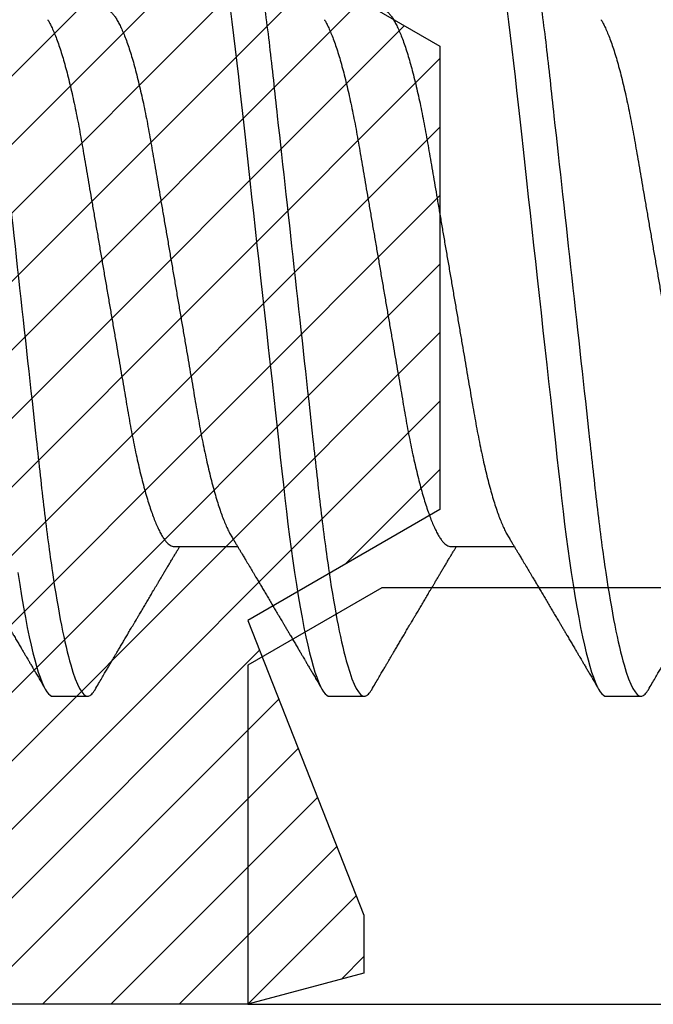
# Model space of a CAD drawing. Units: inches. Extents: x 0 to 16, y 0 to 18.7.
# Drawn here: x 2.7 to 2.9, y 9.7 to 10 of the extents above; entities that cross this region are included whole.
import ezdxf
from ezdxf import colors
from ezdxf.entities.mleader import LeaderData, LeaderLine
from ezdxf.math import Vec2, Vec3

# ---------------------------------------------------------------- set-up
doc = ezdxf.new("R2010")
doc.units = ezdxf.units.IN
doc.header["$MEASUREMENT"] = 0
for name, color, linetype in [('Arcadia-Dim', 4, 'Continuous'), ('Arcadia-Profile', 5, 'Continuous'), ('Arcadia-Shade', 8, 'Continuous'), ('Arcadia-Text', 3, 'Continuous')]:
    doc.layers.add(name, color=color, linetype=linetype)
doc.styles.get("Standard").update_dxf_attribs({"font": 'ARIALN.TTF'})
doc.dimstyles.new('Arcadia-2', dxfattribs={"dimscale": 2, "dimtxt": 0.0938, "dimasz": 0.0938, "dimexe": 0.0546, "dimexo": 0.0469, "dimgap": 0.0469, "dimtad": 0, "dimtih": 1, "dimdec": 4, "dimzin": 3, "dimdsep": 46, "dimlunit": 4, "dimtxsty": 'Standard', "dimblk": 'ARCHTICK', "dimcen": 0.0469, "dimdle": 0.0546, "dimclrd": 256, "dimclre": 256, "dimclrt": 256, "dimadec": 0, "dimazin": 0, "dimtfac": 0.75, "dimtdec": 4, "dimtix": 1, "dimtmove": 2, "dimatfit": 3, "dimfxl": 1, "dimtolj": 1, "dimtzin": 3, "dimlwd": -3, "dimlwe": -3, "dimarcsym": 0})

# ---------------------------------------------------------------- blocks, each defined once
blk = doc.blocks.new('*U19')
at = {"layer": 'Arcadia-Profile'}
for p, q in [((0.365, -0.06934), (0.3814, -0.06934)), ((0.43643, -0.06934), (0.45282, -0.06934)), ((0.33375, -0.108), (0.34268, -0.108)), ((0.40518, -0.108), (0.41411, -0.108)), ((0.47661, -0.108), (0.48554, -0.108))]:
    blk.add_line(p, q, dxfattribs=at)
at = {"layer": 'Arcadia-Profile', "flags": 128}
for points in [[(0.32466, -0.07602), (0.32514, -0.07913), (0.32563, -0.08211), (0.32612, -0.08497), (0.32661, -0.08768), (0.32711, -0.09025), (0.32761, -0.09266), (0.32808, -0.09479), (0.32855, -0.09676), (0.32902, -0.09858), (0.32949, -0.10025), (0.32995, -0.10175), (0.33041, -0.10309), (0.33086, -0.10427), (0.3313, -0.10528), (0.33174, -0.10613), (0.33217, -0.10682), (0.33258, -0.10734), (0.33298, -0.10771), (0.33337, -0.10793), (0.33375, -0.108), (0.33375, -0.108)], [(0.37948, 0.06948), (0.37993, 0.06606), (0.38037, 0.06257), (0.3808, 0.059), (0.38122, 0.05538), (0.3816, 0.05191), (0.38199, 0.04834), (0.3824, 0.04466), (0.38281, 0.0409), (0.38324, 0.03704), (0.38367, 0.0331), (0.38411, 0.02909), (0.38456, 0.02502), (0.38502, 0.02089), (0.38548, 0.01671), (0.38594, 0.01256), (0.3864, 0.00839), (0.38686, 0.0042), (0.38732, 0), (0.38782, -0.00454), (0.38832, -0.00906), (0.38882, -0.01356), (0.38931, -0.01802), (0.38979, -0.02244), (0.39028, -0.0268), (0.39072, -0.03085), (0.39116, -0.03483), (0.39159, -0.03873), (0.39201, -0.04255), (0.39242, -0.04627), (0.39282, -0.0499), (0.39321, -0.05343), (0.3936, -0.05687), (0.39399, -0.06027), (0.3944, -0.06361), (0.39481, -0.06683), (0.39523, -0.06997), (0.39566, -0.07304), (0.39609, -0.07602), (0.39657, -0.07913), (0.39706, -0.08211), (0.39755, -0.08497), (0.39804, -0.08768), (0.39854, -0.09025), (0.39904, -0.09266), (0.39951, -0.09479), (0.39998, -0.09676), (0.40045, -0.09858), (0.40092, -0.10025), (0.40138, -0.10175), (0.40183, -0.10309), (0.40229, -0.10427), (0.40273, -0.10528), (0.40317, -0.10613), (0.4036, -0.10682), (0.40401, -0.10734), (0.40441, -0.10771), (0.4048, -0.10793), (0.40518, -0.108), (0.40518, -0.108)], [(0.45091, 0.06948), (0.45136, 0.06606), (0.4518, 0.06257), (0.45223, 0.059), (0.45264, 0.05538), (0.45303, 0.05191), (0.45342, 0.04834), (0.45383, 0.04466), (0.45424, 0.0409), (0.45467, 0.03704), (0.4551, 0.0331), (0.45554, 0.02909), (0.45599, 0.02502), (0.45645, 0.02089), (0.45691, 0.01671), (0.45737, 0.01256), (0.45783, 0.00839), (0.45829, 0.0042), (0.45875, 0), (0.45925, -0.00454), (0.45975, -0.00906), (0.46024, -0.01356), (0.46074, -0.01802), (0.46122, -0.02244), (0.4617, -0.0268), (0.46215, -0.03085), (0.46259, -0.03483), (0.46302, -0.03873), (0.46344, -0.04255), (0.46385, -0.04627), (0.46425, -0.0499), (0.46464, -0.05343), (0.46502, -0.05687), (0.46542, -0.06027), (0.46583, -0.06361), (0.46624, -0.06683), (0.46666, -0.06997), (0.46709, -0.07304), (0.46752, -0.07602), (0.468, -0.07913), (0.46848, -0.08211), (0.46897, -0.08497), (0.46947, -0.08768), (0.46997, -0.09025), (0.47047, -0.09266), (0.47094, -0.09479), (0.47141, -0.09676), (0.47188, -0.09858), (0.47234, -0.10025), (0.47281, -0.10175), (0.47326, -0.10309), (0.47371, -0.10427), (0.47416, -0.10528), (0.4746, -0.10613), (0.47502, -0.10682), (0.47543, -0.10734), (0.47584, -0.10771), (0.47623, -0.10793), (0.47661, -0.108), (0.47661, -0.108)]]:
    blk.add_lwpolyline(points, dxfattribs=at)
at = {"layer": 'Arcadia-Profile'}
for points, knots in [([(0.30696, 0.108), (0.30825, 0.108), (0.30976, 0.10537), (0.3129, 0.09442), (0.31454, 0.08611), (0.31681, 0.07097), (0.31753, 0.06549), (0.31889, 0.05407), (0.31952, 0.04814), (0.32164, 0.02889), (0.32323, 0.01447), (0.32642, -0.01447), (0.32801, -0.02889), (0.33013, -0.04814), (0.33076, -0.05407), (0.33211, -0.06549), (0.33284, -0.07097), (0.3351, -0.08611), (0.33674, -0.09442), (0.33989, -0.10537), (0.34139, -0.108), (0.34268, -0.108)], [0, 0, 0, 0, 0.125, 0.125, 0.25, 0.25, 0.3125, 0.3125, 0.375, 0.375, 0.5, 0.5, 0.625, 0.625, 0.6875, 0.6875, 0.75, 0.75, 0.875, 0.875, 1, 1, 1, 1]), ([(0.37839, 0.108), (0.37968, 0.108), (0.38118, 0.10537), (0.38433, 0.09442), (0.38597, 0.08611), (0.38823, 0.07097), (0.38896, 0.06549), (0.39031, 0.05407), (0.39094, 0.04814), (0.39306, 0.02889), (0.39466, 0.01447), (0.39784, -0.01447), (0.39944, -0.02889), (0.40156, -0.04814), (0.40219, -0.05407), (0.40354, -0.06549), (0.40427, -0.07097), (0.40653, -0.08611), (0.40817, -0.09442), (0.41132, -0.10537), (0.41282, -0.108), (0.41411, -0.108)], [0, 0, 0, 0, 0.125, 0.125, 0.25, 0.25, 0.3125, 0.3125, 0.375, 0.375, 0.5, 0.5, 0.625, 0.625, 0.6875, 0.6875, 0.75, 0.75, 0.875, 0.875, 1, 1, 1, 1]), ([(0.44982, 0.108), (0.45111, 0.108), (0.45261, 0.10537), (0.45576, 0.09442), (0.4574, 0.08611), (0.45966, 0.07097), (0.46039, 0.06549), (0.46174, 0.05407), (0.46237, 0.04814), (0.46449, 0.02889), (0.46608, 0.01447), (0.46927, -0.01447), (0.47086, -0.02889), (0.47298, -0.04814), (0.47361, -0.05407), (0.47497, -0.06549), (0.47569, -0.07097), (0.47796, -0.08611), (0.4796, -0.09442), (0.48274, -0.10537), (0.48425, -0.108), (0.48554, -0.108)], [0, 0, 0, 0, 0.125, 0.125, 0.25, 0.25, 0.3125, 0.3125, 0.375, 0.375, 0.5, 0.5, 0.625, 0.625, 0.6875, 0.6875, 0.75, 0.75, 0.875, 0.875, 1, 1, 1, 1]), ([(0.34714, 0.06934), (0.34731, 0.06932), (0.34764, 0.06929), (0.34815, 0.06905), (0.34868, 0.06865), (0.34922, 0.06808), (0.34978, 0.06735), (0.35034, 0.06646), (0.35091, 0.06541), (0.35149, 0.06419), (0.35208, 0.06281), (0.35268, 0.06126), (0.35328, 0.05954), (0.35388, 0.05766), (0.35448, 0.05565), (0.35507, 0.0535), (0.35565, 0.05122), (0.35623, 0.04883), (0.35679, 0.04634), (0.35734, 0.04376), (0.35788, 0.0411), (0.35839, 0.03837), (0.35889, 0.03559), (0.35937, 0.03276), (0.35987, 0.02986), (0.36039, 0.02687), (0.36092, 0.02376), (0.36147, 0.02055), (0.36204, 0.01724), (0.36262, 0.01387), (0.36321, 0.01045), (0.3638, 0.00699), (0.3644, 0.0035), (0.365, 0), (0.3656, -0.00349), (0.3662, -0.00697), (0.36679, -0.01043), (0.36738, -0.01384), (0.36795, -0.01719), (0.36851, -0.02045), (0.36905, -0.02362), (0.36959, -0.02671), (0.3701, -0.02973), (0.37061, -0.03267), (0.3711, -0.03554), (0.3716, -0.03834), (0.37212, -0.04108), (0.37266, -0.04375), (0.37321, -0.04634), (0.37377, -0.04883), (0.37435, -0.05122), (0.37493, -0.05349), (0.37552, -0.05563), (0.37612, -0.05765), (0.37671, -0.05951), (0.37731, -0.06121), (0.37789, -0.06274), (0.37848, -0.06413), (0.37906, -0.06535), (0.37949, -0.06617), (0.37972, -0.06654), (0.37976, -0.06661)], [0, 0, 0, 0, 0.01651, 0.033221, 0.050116, 0.067179, 0.084389, 0.101416, 0.118547, 0.135759, 0.153033, 0.170698, 0.18838, 0.206055, 0.223699, 0.241288, 0.2588, 0.276212, 0.293464, 0.310575, 0.327525, 0.344296, 0.360871, 0.37704, 0.393387, 0.409918, 0.426616, 0.44381, 0.461139, 0.478583, 0.496121, 0.513729, 0.531385, 0.549064, 0.566705, 0.584323, 0.601893, 0.619393, 0.6368, 0.653786, 0.670641, 0.687347, 0.703887, 0.720576, 0.737078, 0.753687, 0.770493, 0.787479, 0.804627, 0.821917, 0.839291, 0.856764, 0.874315, 0.89192, 0.909556, 0.926885, 0.944198, 0.961474, 0.97869, 0.996174, 1, 1, 1, 1]), ([(0.41857, 0.06934), (0.41874, 0.06932), (0.41907, 0.06929), (0.41958, 0.06905), (0.42011, 0.06865), (0.42065, 0.06808), (0.42121, 0.06735), (0.42177, 0.06646), (0.42234, 0.06541), (0.42292, 0.06419), (0.42351, 0.06281), (0.4241, 0.06126), (0.42471, 0.05954), (0.42531, 0.05766), (0.4259, 0.05565), (0.4265, 0.0535), (0.42708, 0.05122), (0.42766, 0.04883), (0.42822, 0.04634), (0.42877, 0.04376), (0.4293, 0.0411), (0.42982, 0.03837), (0.43032, 0.03559), (0.4308, 0.03276), (0.4313, 0.02986), (0.43182, 0.02687), (0.43235, 0.02376), (0.4329, 0.02055), (0.43347, 0.01724), (0.43405, 0.01387), (0.43463, 0.01045), (0.43523, 0.00699), (0.43583, 0.0035), (0.43643, 0), (0.43703, -0.00349), (0.43763, -0.00697), (0.43822, -0.01043), (0.43881, -0.01384), (0.43938, -0.01719), (0.43994, -0.02045), (0.44048, -0.02362), (0.44101, -0.02671), (0.44153, -0.02973), (0.44204, -0.03267), (0.44253, -0.03554), (0.44303, -0.03834), (0.44355, -0.04108), (0.44409, -0.04375), (0.44464, -0.04634), (0.4452, -0.04883), (0.44577, -0.05122), (0.44636, -0.05349), (0.44695, -0.05563), (0.44755, -0.05765), (0.44814, -0.05951), (0.44873, -0.06121), (0.44932, -0.06274), (0.44991, -0.06413), (0.45049, -0.06535), (0.45092, -0.06617), (0.45115, -0.06654), (0.45119, -0.06661)], [0, 0, 0, 0, 0.01651, 0.033221, 0.050116, 0.067179, 0.084389, 0.101416, 0.118547, 0.135759, 0.153033, 0.170698, 0.18838, 0.206055, 0.223699, 0.241288, 0.2588, 0.276212, 0.293464, 0.310575, 0.327525, 0.344296, 0.360871, 0.37704, 0.393387, 0.409918, 0.426616, 0.44381, 0.461139, 0.478583, 0.496121, 0.513729, 0.531385, 0.549064, 0.566705, 0.584323, 0.601893, 0.619393, 0.6368, 0.653786, 0.670641, 0.687347, 0.703887, 0.720576, 0.737078, 0.753687, 0.770493, 0.787479, 0.804627, 0.821917, 0.839291, 0.856764, 0.874315, 0.89192, 0.909556, 0.926885, 0.944198, 0.961474, 0.97869, 0.996174, 1, 1, 1, 1]), ([(0.33238, 0.06661), (0.33241, 0.06655), (0.33264, 0.0662), (0.33306, 0.0654), (0.33364, 0.0642), (0.33422, 0.06281), (0.33482, 0.06126), (0.33542, 0.05954), (0.33602, 0.05766), (0.33662, 0.05565), (0.33721, 0.0535), (0.3378, 0.05122), (0.33837, 0.04883), (0.33893, 0.04634), (0.33948, 0.04376), (0.34002, 0.0411), (0.34054, 0.03837), (0.34103, 0.03559), (0.34152, 0.03276), (0.34202, 0.02986), (0.34253, 0.02687), (0.34306, 0.02376), (0.34361, 0.02055), (0.34418, 0.01724), (0.34476, 0.01387), (0.34535, 0.01045), (0.34594, 0.00699), (0.34654, 0.0035), (0.34714, 0), (0.34774, -0.00349), (0.34834, -0.00697), (0.34893, -0.01043), (0.34952, -0.01384), (0.35009, -0.01719), (0.35065, -0.02045), (0.3512, -0.02362), (0.35173, -0.02671), (0.35225, -0.02973), (0.35275, -0.03267), (0.35324, -0.03554), (0.35374, -0.03834), (0.35426, -0.04108), (0.3548, -0.04375), (0.35535, -0.04634), (0.35591, -0.04883), (0.35649, -0.05122), (0.35707, -0.05349), (0.35766, -0.05563), (0.35826, -0.05765), (0.35886, -0.05951), (0.35945, -0.06121), (0.36004, -0.06274), (0.36062, -0.06413), (0.3612, -0.06536), (0.36178, -0.06643), (0.36235, -0.06734), (0.36291, -0.06808), (0.36346, -0.06865), (0.36399, -0.06905), (0.36451, -0.06929), (0.36484, -0.06932), (0.365, -0.06934)], [0, 0, 0, 0, 0.003289, 0.020419, 0.037632, 0.054905, 0.07257, 0.090252, 0.107927, 0.125571, 0.14316, 0.160672, 0.178084, 0.195336, 0.212447, 0.229398, 0.246168, 0.262743, 0.278913, 0.295259, 0.31179, 0.328488, 0.345682, 0.363011, 0.380455, 0.397993, 0.415601, 0.433257, 0.450936, 0.468577, 0.486195, 0.503765, 0.521265, 0.538672, 0.555657, 0.572513, 0.589219, 0.605759, 0.622447, 0.638949, 0.655558, 0.672364, 0.689351, 0.706499, 0.723789, 0.741162, 0.758636, 0.776186, 0.793791, 0.811427, 0.828756, 0.846069, 0.863345, 0.880561, 0.898045, 0.915422, 0.932671, 0.949772, 0.966706, 0.983454, 1, 1, 1, 1]), ([(0.40381, 0.06661), (0.40384, 0.06655), (0.40407, 0.0662), (0.40449, 0.0654), (0.40506, 0.0642), (0.40565, 0.06281), (0.40625, 0.06126), (0.40685, 0.05954), (0.40745, 0.05766), (0.40805, 0.05565), (0.40864, 0.0535), (0.40922, 0.05122), (0.4098, 0.04883), (0.41036, 0.04634), (0.41091, 0.04376), (0.41145, 0.0411), (0.41197, 0.03837), (0.41246, 0.03559), (0.41295, 0.03276), (0.41344, 0.02986), (0.41396, 0.02687), (0.41449, 0.02376), (0.41504, 0.02055), (0.41561, 0.01724), (0.41619, 0.01387), (0.41678, 0.01045), (0.41737, 0.00699), (0.41797, 0.0035), (0.41857, 0), (0.41917, -0.00349), (0.41977, -0.00697), (0.42036, -0.01043), (0.42095, -0.01384), (0.42152, -0.01719), (0.42208, -0.02045), (0.42263, -0.02362), (0.42316, -0.02671), (0.42368, -0.02973), (0.42418, -0.03267), (0.42467, -0.03554), (0.42517, -0.03834), (0.42569, -0.04108), (0.42623, -0.04375), (0.42678, -0.04634), (0.42734, -0.04883), (0.42792, -0.05122), (0.4285, -0.05349), (0.42909, -0.05563), (0.42969, -0.05765), (0.43028, -0.05951), (0.43088, -0.06121), (0.43146, -0.06274), (0.43205, -0.06413), (0.43263, -0.06536), (0.43321, -0.06643), (0.43378, -0.06734), (0.43434, -0.06808), (0.43489, -0.06865), (0.43542, -0.06905), (0.43593, -0.06929), (0.43626, -0.06932), (0.43643, -0.06934)], [0, 0, 0, 0, 0.003289, 0.020419, 0.037632, 0.054905, 0.07257, 0.090252, 0.107927, 0.125571, 0.14316, 0.160672, 0.178084, 0.195336, 0.212447, 0.229398, 0.246168, 0.262743, 0.278913, 0.295259, 0.31179, 0.328488, 0.345682, 0.363011, 0.380455, 0.397993, 0.415601, 0.433257, 0.450936, 0.468577, 0.486195, 0.503765, 0.521265, 0.538672, 0.555657, 0.572513, 0.589219, 0.605759, 0.622447, 0.638949, 0.655558, 0.672364, 0.689351, 0.706499, 0.723789, 0.741162, 0.758636, 0.776186, 0.793791, 0.811427, 0.828756, 0.846069, 0.863345, 0.880561, 0.898045, 0.915422, 0.932671, 0.949772, 0.966706, 0.983454, 1, 1, 1, 1]), ([(0.47524, 0.06661), (0.47527, 0.06655), (0.4755, 0.0662), (0.47591, 0.0654), (0.47649, 0.0642), (0.47708, 0.06281), (0.47768, 0.06126), (0.47828, 0.05954), (0.47888, 0.05766), (0.47948, 0.05565), (0.48007, 0.0535), (0.48065, 0.05122), (0.48123, 0.04883), (0.48179, 0.04634), (0.48234, 0.04376), (0.48288, 0.0411), (0.48339, 0.03837), (0.48389, 0.03559), (0.48437, 0.03276), (0.48487, 0.02986), (0.48539, 0.02687), (0.48592, 0.02376), (0.48647, 0.02055), (0.48704, 0.01724), (0.48762, 0.01387), (0.48821, 0.01045), (0.4888, 0.00699), (0.4894, 0.0035), (0.49, 0), (0.4906, -0.00349), (0.4912, -0.00697), (0.49179, -0.01043), (0.49238, -0.01384), (0.49295, -0.01719), (0.49351, -0.02045), (0.49405, -0.02362), (0.49459, -0.02671), (0.4951, -0.02973), (0.49561, -0.03267), (0.4961, -0.03554), (0.4966, -0.03834), (0.49712, -0.04108), (0.49766, -0.04375), (0.49821, -0.04634), (0.49877, -0.04883), (0.49935, -0.05122), (0.49993, -0.05349), (0.50052, -0.05563), (0.50112, -0.05765), (0.50171, -0.05951), (0.50231, -0.06121), (0.50289, -0.06274), (0.50348, -0.06413), (0.50406, -0.06536), (0.50464, -0.06643), (0.50521, -0.06734), (0.50577, -0.06808), (0.50632, -0.06865), (0.50685, -0.06905), (0.50736, -0.06929), (0.50769, -0.06932), (0.50786, -0.06934)], [0, 0, 0, 0, 0.003289, 0.020419, 0.037632, 0.054905, 0.07257, 0.090252, 0.107927, 0.125571, 0.14316, 0.160672, 0.178084, 0.195336, 0.212447, 0.229398, 0.246168, 0.262743, 0.278913, 0.295259, 0.31179, 0.328488, 0.345682, 0.363011, 0.380455, 0.397993, 0.415601, 0.433257, 0.450936, 0.468577, 0.486195, 0.503765, 0.521265, 0.538672, 0.555657, 0.572513, 0.589219, 0.605759, 0.622447, 0.638949, 0.655558, 0.672364, 0.689351, 0.706499, 0.723789, 0.741162, 0.758636, 0.776186, 0.793791, 0.811427, 0.828756, 0.846069, 0.863345, 0.880561, 0.898045, 0.915422, 0.932671, 0.949772, 0.966706, 0.983454, 1, 1, 1, 1]), ([(0.30834, -0.06662), (0.30854, -0.06695), (0.3089, -0.06756), (0.30941, -0.06841), (0.30981, -0.06907), (0.3101, -0.06956), (0.31032, -0.06993), (0.3105, -0.07023), (0.31068, -0.07052), (0.31085, -0.07081), (0.31106, -0.07116), (0.3113, -0.07156), (0.31157, -0.07202), (0.3123, -0.07324), (0.31309, -0.07457), (0.31392, -0.07596), (0.31434, -0.07665), (0.31469, -0.07725), (0.31499, -0.07776), (0.31528, -0.07823), (0.31565, -0.07886), (0.31615, -0.0797), (0.31676, -0.08074), (0.31742, -0.08185), (0.31811, -0.08302), (0.31882, -0.0842), (0.31952, -0.08539), (0.3201, -0.08638), (0.32055, -0.08713), (0.32083, -0.08761), (0.32109, -0.08805), (0.32138, -0.08854), (0.32175, -0.08917), (0.32219, -0.08991), (0.32266, -0.09071), (0.32314, -0.09152), (0.32367, -0.09242), (0.32425, -0.09341), (0.32488, -0.09447), (0.32547, -0.09547), (0.32601, -0.09638), (0.32647, -0.09717), (0.32686, -0.09784), (0.32722, -0.09845), (0.3276, -0.09909), (0.32805, -0.09985), (0.32854, -0.10069), (0.32908, -0.10161), (0.32966, -0.10259), (0.33032, -0.10371), (0.33105, -0.10496), (0.33156, -0.10584), (0.33183, -0.1063)], [0, 0, 0, 0, 0.025207, 0.046629, 0.064261, 0.074994, 0.08359, 0.092278, 0.098205, 0.105468, 0.114232, 0.124499, 0.13627, 0.149032, 0.217084, 0.236574, 0.254479, 0.269585, 0.281889, 0.292637, 0.305649, 0.329582, 0.35581, 0.384143, 0.41393, 0.443862, 0.4739, 0.503482, 0.518621, 0.530599, 0.539915, 0.551821, 0.567718, 0.587199, 0.607999, 0.628365, 0.648297, 0.676018, 0.702852, 0.728631, 0.75165, 0.771459, 0.788058, 0.802265, 0.817534, 0.836327, 0.859391, 0.880906, 0.905722, 0.933841, 0.965266, 1, 1, 1, 1]), ([(0.37976, -0.06662), (0.37996, -0.06695), (0.38033, -0.06756), (0.38084, -0.06841), (0.38123, -0.06907), (0.38153, -0.06956), (0.38175, -0.06993), (0.38193, -0.07023), (0.3821, -0.07052), (0.38228, -0.07081), (0.38248, -0.07116), (0.38273, -0.07156), (0.383, -0.07202), (0.38373, -0.07324), (0.38452, -0.07457), (0.38535, -0.07596), (0.38576, -0.07665), (0.38612, -0.07725), (0.38642, -0.07776), (0.3867, -0.07823), (0.38708, -0.07886), (0.38757, -0.0797), (0.38819, -0.08074), (0.38885, -0.08185), (0.38954, -0.08302), (0.39025, -0.0842), (0.39095, -0.08539), (0.39153, -0.08638), (0.39198, -0.08713), (0.39226, -0.08761), (0.39252, -0.08805), (0.39281, -0.08854), (0.39318, -0.08917), (0.39362, -0.08991), (0.39409, -0.09071), (0.39457, -0.09152), (0.3951, -0.09242), (0.39568, -0.09341), (0.39631, -0.09447), (0.3969, -0.09547), (0.39744, -0.09638), (0.3979, -0.09717), (0.39829, -0.09784), (0.39865, -0.09845), (0.39903, -0.09909), (0.39947, -0.09985), (0.39997, -0.10069), (0.40051, -0.10161), (0.40109, -0.10259), (0.40174, -0.10371), (0.40248, -0.10496), (0.40299, -0.10584), (0.40326, -0.1063)], [0, 0, 0, 0, 0.025207, 0.046629, 0.064261, 0.074994, 0.08359, 0.092278, 0.098205, 0.105468, 0.114232, 0.124499, 0.13627, 0.149032, 0.217084, 0.236574, 0.254479, 0.269585, 0.281889, 0.292637, 0.305649, 0.329582, 0.35581, 0.384143, 0.41393, 0.443862, 0.4739, 0.503482, 0.518621, 0.530599, 0.539915, 0.551821, 0.567718, 0.587199, 0.607999, 0.628365, 0.648297, 0.676018, 0.702852, 0.728631, 0.75165, 0.771459, 0.788058, 0.802265, 0.817534, 0.836327, 0.859391, 0.880906, 0.905722, 0.933841, 0.965266, 1, 1, 1, 1]), ([(0.45119, -0.06662), (0.45139, -0.06695), (0.45176, -0.06756), (0.45227, -0.06841), (0.45266, -0.06907), (0.45296, -0.06956), (0.45318, -0.06993), (0.45336, -0.07023), (0.45353, -0.07052), (0.45371, -0.07081), (0.45391, -0.07116), (0.45416, -0.07156), (0.45443, -0.07202), (0.45516, -0.07324), (0.45595, -0.07457), (0.45678, -0.07596), (0.45719, -0.07665), (0.45755, -0.07725), (0.45785, -0.07776), (0.45813, -0.07823), (0.45851, -0.07886), (0.459, -0.0797), (0.45962, -0.08074), (0.46028, -0.08185), (0.46097, -0.08302), (0.46167, -0.0842), (0.46238, -0.08539), (0.46296, -0.08638), (0.4634, -0.08713), (0.46369, -0.08761), (0.46395, -0.08805), (0.46424, -0.08854), (0.46461, -0.08917), (0.46505, -0.08991), (0.46552, -0.09071), (0.466, -0.09152), (0.46653, -0.09242), (0.46711, -0.09341), (0.46774, -0.09447), (0.46833, -0.09547), (0.46886, -0.09638), (0.46933, -0.09717), (0.46972, -0.09784), (0.47008, -0.09845), (0.47046, -0.09909), (0.4709, -0.09985), (0.4714, -0.10069), (0.47194, -0.10161), (0.47252, -0.10259), (0.47317, -0.10371), (0.47391, -0.10496), (0.47442, -0.10584), (0.47469, -0.1063)], [0, 0, 0, 0, 0.025206, 0.046629, 0.064261, 0.074994, 0.08359, 0.092278, 0.098205, 0.105468, 0.114232, 0.124499, 0.13627, 0.149031, 0.217084, 0.236574, 0.254479, 0.269585, 0.281889, 0.292637, 0.305649, 0.329582, 0.35581, 0.384142, 0.41393, 0.443862, 0.4739, 0.503482, 0.518621, 0.530599, 0.539915, 0.55182, 0.567718, 0.587199, 0.607998, 0.628364, 0.648297, 0.676018, 0.702852, 0.72863, 0.75165, 0.771459, 0.788058, 0.802265, 0.817534, 0.836327, 0.859391, 0.880906, 0.905722, 0.933841, 0.965266, 1, 1, 1, 1]), ([(0.34459, -0.1063), (0.3449, -0.10577), (0.34549, -0.10477), (0.34632, -0.10336), (0.34704, -0.10213), (0.34767, -0.10107), (0.34819, -0.10017), (0.34863, -0.09942), (0.34901, -0.09878), (0.34936, -0.09819), (0.34973, -0.09756), (0.35015, -0.09684), (0.35065, -0.096), (0.35121, -0.09505), (0.35182, -0.09401), (0.35245, -0.09293), (0.35311, -0.09182), (0.35379, -0.09067), (0.35438, -0.08967), (0.35484, -0.08889), (0.35515, -0.08836), (0.3554, -0.08794), (0.35564, -0.08754), (0.3559, -0.08709), (0.35633, -0.08637), (0.3569, -0.08541), (0.35759, -0.08424), (0.35828, -0.08308), (0.35896, -0.08193), (0.35954, -0.08094), (0.36003, -0.08013), (0.36041, -0.07948), (0.36077, -0.07888), (0.36108, -0.07836), (0.36136, -0.07788), (0.36166, -0.07737), (0.36204, -0.07675), (0.36249, -0.07598), (0.36299, -0.07514), (0.36352, -0.07426), (0.36406, -0.07336), (0.36455, -0.07253), (0.36499, -0.0718), (0.36533, -0.07122), (0.36562, -0.07075), (0.36582, -0.07041), (0.36597, -0.07015), (0.36613, -0.0699), (0.36629, -0.06962), (0.36641, -0.06942), (0.36646, -0.06934)], [0, 0, 0, 0, 0.042833, 0.080911, 0.114236, 0.142815, 0.166816, 0.186947, 0.203324, 0.218982, 0.234927, 0.254252, 0.277024, 0.303238, 0.331514, 0.360745, 0.390928, 0.422062, 0.453809, 0.471669, 0.48591, 0.496535, 0.505931, 0.518128, 0.53319, 0.564409, 0.596123, 0.627726, 0.659201, 0.689281, 0.707792, 0.725368, 0.741953, 0.756371, 0.768156, 0.780367, 0.797788, 0.818978, 0.842416, 0.866328, 0.890711, 0.915565, 0.934072, 0.949915, 0.96271, 0.972458, 0.977159, 0.984094, 0.993325, 1, 1, 1, 1]), ([(0.41602, -0.1063), (0.41633, -0.10577), (0.41692, -0.10477), (0.41775, -0.10336), (0.41847, -0.10213), (0.4191, -0.10107), (0.41962, -0.10017), (0.42006, -0.09942), (0.42044, -0.09878), (0.42079, -0.09819), (0.42116, -0.09756), (0.42158, -0.09684), (0.42208, -0.096), (0.42264, -0.09505), (0.42324, -0.09401), (0.42388, -0.09293), (0.42454, -0.09182), (0.42522, -0.09067), (0.4258, -0.08967), (0.42627, -0.08889), (0.42658, -0.08836), (0.42683, -0.08794), (0.42706, -0.08754), (0.42733, -0.08709), (0.42776, -0.08637), (0.42833, -0.08541), (0.42902, -0.08424), (0.42971, -0.08308), (0.43039, -0.08193), (0.43097, -0.08094), (0.43146, -0.08013), (0.43184, -0.07948), (0.4322, -0.07888), (0.43251, -0.07836), (0.43279, -0.07788), (0.43309, -0.07737), (0.43347, -0.07675), (0.43392, -0.07598), (0.43442, -0.07514), (0.43495, -0.07426), (0.43548, -0.07336), (0.43598, -0.07253), (0.43642, -0.0718), (0.43676, -0.07122), (0.43704, -0.07075), (0.43724, -0.07041), (0.4374, -0.07015), (0.43756, -0.0699), (0.43772, -0.06962), (0.43784, -0.06942), (0.43789, -0.06934)], [0, 0, 0, 0, 0.042833, 0.080911, 0.114236, 0.142815, 0.166816, 0.186947, 0.203324, 0.218982, 0.234927, 0.254251, 0.277024, 0.303238, 0.331515, 0.360744, 0.390928, 0.422062, 0.453809, 0.471669, 0.485911, 0.496535, 0.505931, 0.518128, 0.53319, 0.564409, 0.596123, 0.627726, 0.659201, 0.689281, 0.707792, 0.725368, 0.741953, 0.75637, 0.768155, 0.780366, 0.797788, 0.818978, 0.842415, 0.866327, 0.890711, 0.915565, 0.934072, 0.949915, 0.96271, 0.972458, 0.977159, 0.984093, 0.993324, 1, 1, 1, 1]), ([(0.48745, -0.1063), (0.48776, -0.10577), (0.48835, -0.10477), (0.48918, -0.10336), (0.4899, -0.10213), (0.49052, -0.10107), (0.49105, -0.10017), (0.49149, -0.09942), (0.49187, -0.09878), (0.49222, -0.09819), (0.49259, -0.09756), (0.49301, -0.09684), (0.4935, -0.096), (0.49407, -0.09505), (0.49467, -0.09401), (0.49531, -0.09293), (0.49597, -0.09182), (0.49665, -0.09067), (0.49723, -0.08967), (0.4977, -0.08889), (0.49801, -0.08836), (0.49826, -0.08794), (0.49849, -0.08754), (0.49876, -0.08709), (0.49919, -0.08637), (0.49976, -0.08541), (0.50044, -0.08424), (0.50114, -0.08308), (0.50182, -0.08193), (0.5024, -0.08094), (0.50288, -0.08013), (0.50327, -0.07948), (0.50362, -0.07888), (0.50394, -0.07836), (0.50422, -0.07788), (0.50452, -0.07737), (0.50489, -0.07675), (0.50535, -0.07598), (0.50585, -0.07514), (0.50638, -0.07426), (0.50691, -0.07336), (0.50741, -0.07253), (0.50784, -0.0718), (0.50819, -0.07122), (0.50847, -0.07075), (0.50867, -0.07041), (0.50883, -0.07015), (0.50898, -0.0699), (0.50915, -0.06962), (0.50927, -0.06942), (0.50932, -0.06934)], [0, 0, 0, 0, 0.0428332, 0.0809103, 0.1142366, 0.1428152, 0.1668163, 0.1869473, 0.2033236, 0.2189825, 0.2349269, 0.2542515, 0.2770242, 0.3032377, 0.3315144, 0.3607448, 0.3909279, 0.4220619, 0.4538089, 0.4716689, 0.4859104, 0.4965354, 0.505931, 0.5181275, 0.53319, 0.5644095, 0.5961235, 0.6277264, 0.6592011, 0.6892807, 0.707792, 0.7253682, 0.7419533, 0.7563707, 0.7681554, 0.7803664, 0.7977881, 0.8189781, 0.8424156, 0.8663278, 0.8907114, 0.9155655, 0.934072, 0.9499156, 0.9627099, 0.9724586, 0.977159, 0.9840939, 0.9933248, 1, 1, 1, 1]), ([(0.34268, -0.108), (0.34281, -0.10798), (0.34309, -0.10795), (0.34351, -0.10769), (0.34395, -0.10725), (0.34431, -0.10678), (0.34453, -0.1064), (0.3446, -0.10628)], [0, 0, 0, 0, 0.22161, 0.44544, 0.671343, 0.899159, 1, 1, 1, 1]), ([(0.41411, -0.108), (0.41424, -0.10798), (0.41452, -0.10795), (0.41494, -0.10769), (0.41538, -0.10725), (0.41574, -0.10678), (0.41596, -0.1064), (0.41602, -0.10628)], [0, 0, 0, 0, 0.22161, 0.44544, 0.671343, 0.899159, 1, 1, 1, 1]), ([(0.48554, -0.108), (0.48567, -0.10798), (0.48595, -0.10795), (0.48637, -0.10769), (0.48681, -0.10725), (0.48717, -0.10678), (0.48739, -0.1064), (0.48745, -0.10628)], [0, 0, 0, 0, 0.22161, 0.445441, 0.671343, 0.899159, 1, 1, 1, 1])]:
    blk.add_open_spline(points, degree=3, knots=knots, dxfattribs=at)
blk = doc.blocks.new('*U20')
at = {"layer": 'Arcadia-Shade', "lineweight": -3}
h = blk.add_hatch(dxfattribs=at)
h.set_pattern_fill('ANSI31', color=256, scale=0.1, style=0)
h.set_pattern_definition([(45, (-7.133361, -58.163062), (-0.0088388348, 0.0088388348), [])])
edge = h.paths.add_edge_path()
edge.add_line((0.294, 0.1875), (0.324, 0.17946))
edge.add_line((0.324, 0.17946), (0.324, 0.16446))
edge.add_line((0.324, 0.16446), (0.294, 0.08845))
edge.add_line((0.294, 0.08845), (0.34364, 0.05979))
edge.add_line((0.34364, 0.05979), (0.34364, -0.05979))
edge.add_line((0.34364, -0.05979), (0.294, -0.08845))
edge.add_line((0.294, -0.08845), (0.324, -0.16446))
edge.add_line((0.324, -0.16446), (0.324, -0.17946))
edge.add_line((0.324, -0.17946), (0.294, -0.1875))
edge.add_line((0.294, -0.1875), (0.105, -0.1875))
edge.add_line((0.105, -0.1875), (0.105, -0.12))
edge.add_line((0.105, -0.12), (0.048, -0.12))
edge.add_line((0.048, -0.12), (0.048, -0.168))
edge.add_line((0.048, -0.168), (0, -0.168))
edge.add_line((0, -0.168), (0, -0.07416))
edge.add_arc((0.03, -0.07416), 0.03, 112.0243, 180, ccw=False)
edge.add_arc((0, 0), 0.05, 292.0243, 427.9757)
edge.add_arc((0.03, 0.07416), 0.03, 180, 247.9757, ccw=False)
edge.add_line((0, 0.07416), (0, 0.168))
edge.add_line((0, 0.168), (0.048, 0.168))
edge.add_line((0.048, 0.168), (0.048, 0.12))
edge.add_line((0.048, 0.12), (0.105, 0.12))
edge.add_line((0.105, 0.12), (0.105, 0.1875))
edge.add_line((0.105, 0.1875), (0.294, 0.1875))
at = {"layer": 'Arcadia-Profile'}
blk.add_lwpolyline([(0.294, 0.1875), (0.324, 0.17946), (0.324, 0.16446), (0.294, 0.08845), (0.34364, 0.05979), (0.34364, -0.05979), (0.294, -0.08845), (0.324, -0.16446), (0.324, -0.17946), (0.294, -0.1875), (0.105, -0.1875), (0.105, -0.12), (0.048, -0.12), (0.048, -0.168), (0, -0.168), (0, -0.07416, -0.305615), (0.01875, -0.04635, 0.6742), (0.01875, 0.04635, -0.305615), (0, 0.07416), (0, 0.168), (0.048, 0.168), (0.048, 0.12), (0.105, 0.12), (0.105, 0.1875)], format="xyb", close=True, dxfattribs=at)
blk = doc.blocks.new('_ArchTick')
at = {"color": 0, "linetype": 'ByBlock', "lineweight": -3, "const_width": 0.15}
blk.add_lwpolyline([(-0.5, -0.5), (0.5, 0.5)], dxfattribs=at)
blk = doc.blocks.new('*D30')
at = {"layer": 'Arcadia-Dim', "lineweight": -3}
for p, q in [((1.09375, 11.15753), (1.09375, 9.54565)), ((2.00995, 11.04833), (0.98455, 11.04833)), ((1.09375, 7.48593), (1.09375, 8.98861))]:
    blk.add_line(p, q, dxfattribs=at)
at = {"layer": 'Arcadia-Dim'}
blk.add_solid([(1.06248, 7.48593), (1.12502, 7.48593), (1.09375, 7.29833)], dxfattribs=at)
at = {"layer": 'Defpoints', "color": 0}
for p in [(2.10375, 11.04833), (1.09375, 7.29833), (3.96875, 7.29833)]:
    blk.add_point(p, dxfattribs=at)
at = {"layer": 'Arcadia-Dim', "lineweight": -3, "xscale": 0.1876, "yscale": 0.1876, "zscale": 0.1876, "rotation": 90}
blk.add_blockref('_ArchTick', (1.09375, 11.04833), dxfattribs=at)
at = {"layer": 'Arcadia-Dim', "lineweight": -3, "insert": (1.09375, 9.26713), "char_height": 0.1876, "attachment_point": 5, "rotation": 90}
blk.add_mtext('\\A1;F.D.', dxfattribs=at)

msp = doc.modelspace()

# ---------------------------------------------------------------- linework, layer by layer
at = {"layer": 'Arcadia-Profile'}
msp.add_lwpolyline([(3.62698, 10.11083), (2.78275, 10.11083), (2.78275, 10.02333), (2.81739, 10.00333), (3.27275, 10.00333, -1), (3.27275, 9.84333), (2.81739, 9.84333), (2.78275, 9.82333), (2.78275, 9.73583), (3.84175, 9.73583, -0.414214)], format="xyb", dxfattribs=at)

# ---------------------------------------------------------------- block references
at = {"layer": 'Arcadia-Profile', "lineweight": -3}
for name, p in [('*U19', (2.39875, 9.92333)), ('*U20', (2.48875, 9.92333))]:
    msp.add_blockref(name, p, dxfattribs=at)

# ---------------------------------------------------------------- dimensions: what is measured, and where the dimension line sits
at = {"layer": 'Arcadia-Dim', "lineweight": -3}
dim = msp.add_linear_dim(base=(1.09375, 7.29833), p1=(2.10375, 11.04833), p2=(3.96875, 7.29833), angle=90, text='F.D.', dimstyle='Arcadia-2', override={"dimblk1": 'ArchTick', "dimsah": 1, "dimse2": 1}, dxfattribs=at)
dim.commit()
dim.dimension.update_dxf_attribs({"geometry": '*D30', "text_midpoint": (1.09375, 9.26713), "text_rotation": 90})

# ---------------------------------------------------------------- leaders
at = {"layer": 'Arcadia-Text', "lineweight": -3}
ml = msp.add_multileader_mtext('Standard', dxfattribs=at)
ml.set_content('\\A1;{\\H0.75x;\\S1/2;\\H1.33333x;" x 1" x \\H0.75x;\\S1/8;\\H1.33333x;" @ 1" LONG L-ANGLE}', color=256)
ml.set_leader_properties()
ml.build(insert=Vec2(0, 0))
ml.multileader.update_dxf_attribs({"dogleg_length": 0.1875, "arrow_head_size": 0.24})
ctx = ml.context
ctx.base_point, ctx.char_height, ctx.arrow_head_size, ctx.landing_gap_size, ctx.plane_origin = Vec3(0.39198, 11.54833), 0.1875, 0.24, 0.125, Vec3(5.84186, 9.12216)
ctx.text_align_type = 2
notes = []
notes.append((ctx, [(0, (1, 1, 0), (3.96875, 11.54833), (-1, 0), 0.1875, [(0, [(5.00675, 10.67333)], 0, [])])]))
ctx.mtext.insert, ctx.mtext.alignment, ctx.mtext.flow_direction = Vec3(3.65625, 11.66964), 3, 5
for ctx, leaders in notes:
    for number, flags, end, landing, length, lines in leaders:
        leader = LeaderData()
        leader.index, (leader.has_last_leader_line, leader.has_dogleg_vector, leader.attachment_direction) = number, flags
        leader.last_leader_point, leader.dogleg_vector, leader.dogleg_length = Vec3(end), Vec3(landing), length
        for number, points, colour, breaks in lines:
            line = LeaderLine()
            line.index, line.vertices, line.color, line.breaks = number, Vec3.list(points), colors.encode_raw_color(colour), breaks
            leader.lines.append(line)
        ctx.leaders.append(leader)

doc.saveas('drawing.dxf')
